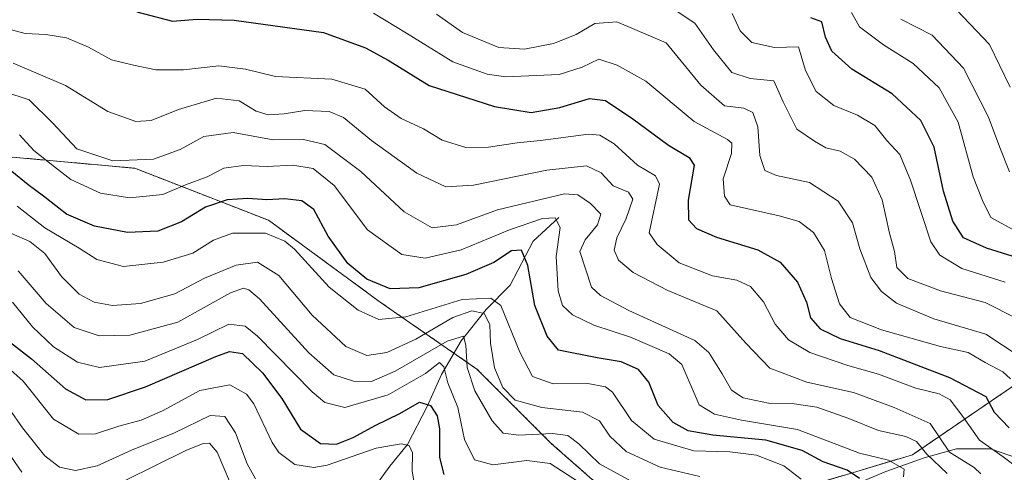
# Model space of a CAD drawing. Units: metres. Extents: x 668794 to 672149, y 4732809 to 4735202.
# Drawn here: x 669465 to 669681, y 4734170 to 4734269 of the extents above; entities that cross this region are included whole.
import ezdxf

# ---------------------------------------------------------------- set-up
doc = ezdxf.new("R2010")
doc.units = ezdxf.units.M
doc.header["$MEASUREMENT"] = 0
doc.linetypes.add('TRAZOS', pattern=[0.75, 0.5, -0.25])
for name, color, linetype, lineweight in [('Arbolado forestal', 92, 'TRAZOS', 0), ('Arbolado forestal CxS', 92, 'Continuous', 0), ('Corriente natural lineal', 142, 'Continuous', 13), ('Curva de nivel maestra', 36, 'Continuous', 30), ('Curva de nivel normal', 36, 'Continuous', 0)]:
    doc.layers.add(name, color=color, linetype=linetype, lineweight=lineweight)

# ---------------------------------------------------------------- blocks, each defined once
blk = doc.blocks.new('*U151')
at = {"layer": 'Curva de nivel normal', "color": 36, "linetype": 'Continuous', "lineweight": 0}
blk.add_polyline3d([(669462.7, 4734192.99, 895), (669466.13, 4734189.96, 895), (669472.8, 4734181.63, 895), (669478.34, 4734178.3, 895), (669482.02, 4734178.4, 895), (669487.08, 4734180.05, 895), (669491.98, 4734181.36, 895), (669496.7, 4734183.42, 895), (669504.88, 4734187.86, 895), (669511.45, 4734189.13, 895), (669515.11, 4734187.05, 895), (669516.7, 4734184.99, 895), (669520.71, 4734176.49, 895), (669522.22, 4734174.29, 895), (669525.67, 4734171.64, 895), (669529.88, 4734171, 895), (669532.76, 4734171.54, 895), (669543.54, 4734175.22, 895), (669549.01, 4734176.21, 895), (669550.8, 4734175.81, 895), (669551.52, 4734174.23, 895), (669551.45, 4734170.16, 895), (669552.21, 4734165.59, 895)], dxfattribs=at)
blk = doc.blocks.new('*U152')
at = {"layer": 'Curva de nivel normal', "color": 36, "linetype": 'Continuous', "lineweight": 0}
blk.add_polyline3d([(669463.77, 4734207.25, 905), (669468.13, 4734201.85, 905), (669472.78, 4734197.5, 905), (669478.04, 4734194.09, 905), (669482.88, 4734192.92, 905), (669492.8, 4734194.32, 905), (669504.34, 4734199.07, 905), (669511.2, 4734202.45, 905), (669514.78, 4734201.97, 905), (669517.53, 4734199.82, 905), (669529.53, 4734187.62, 905), (669532.31, 4734185.23, 905), (669536.69, 4734184.16, 905), (669546.18, 4734186.96, 905), (669554.37, 4734191.6, 905), (669557.41, 4734194.04, 905), (669558.39, 4734193.11, 905), (669559.27, 4734189.6, 905), (669561.47, 4734184.13, 905), (669562.89, 4734177.16, 905), (669565.11, 4734172.66, 905), (669569.1, 4734171.55, 905), (669576.59, 4734172.56, 905), (669581.74, 4734171.86, 905), (669587.92, 4734167.89, 905)], dxfattribs=at)
blk = doc.blocks.new('*U154')
at = {"layer": 'Curva de nivel normal', "color": 36, "linetype": 'Continuous', "lineweight": 0}
for points in [[(669461.97, 4734175.6, 885), (669465.86, 4734169.94, 885)], [(669482, 4734164.94, 885), (669501.82, 4734174.76, 885), (669505.59, 4734176.25, 885), (669507, 4734176.32, 885), (669508.66, 4734174.38, 885), (669512.82, 4734164.53, 885)]]:
    blk.add_polyline3d(points, dxfattribs=at)
blk = doc.blocks.new('*U155')
at = {"layer": 'Curva de nivel normal', "color": 36, "linetype": 'Continuous', "lineweight": 0}
blk.add_polyline3d([(669636.78, 4734168.45, 920), (669632.94, 4734171.33, 920), (669626.94, 4734173.67, 920), (669621.12, 4734174.42, 920), (669613.2, 4734174.64, 920), (669604.52, 4734177.18, 920), (669599.52, 4734181.34, 920), (669595.38, 4734187.52, 920), (669593.85, 4734188.69, 920), (669589.97, 4734189.45, 920), (669582.38, 4734189.38, 920), (669577.82, 4734190.98, 920), (669575.07, 4734196.31, 920), (669570.85, 4734206.54, 920), (669568.66, 4734208.14, 920), (669562.39, 4734207.84, 920), (669550.02, 4734204.08, 920), (669544.11, 4734203.49, 920), (669539.6, 4734205.48, 920), (669533.21, 4734210.58, 920), (669525.66, 4734218.87, 920), (669523.5, 4734220.68, 920), (669519.26, 4734222.39, 920), (669512.05, 4734222.4, 920), (669507.87, 4734220.86, 920), (669503.3, 4734218.04, 920), (669496.85, 4734216.04, 920), (669488.16, 4734215.11, 920), (669482.25, 4734216.63, 920), (669478.41, 4734219.13, 920), (669470.85, 4734223.56, 920), (669464.78, 4734228.32, 920)], dxfattribs=at)
blk = doc.blocks.new('*U158')
at = {"layer": 'Curva de nivel normal', "color": 36, "linetype": 'Continuous', "lineweight": 0}
blk.add_polyline3d([(669465.3, 4734243.96, 930), (669468.44, 4734240.56, 930), (669473.02, 4734236.97, 930), (669476.55, 4734234.14, 930), (669483.08, 4734231.15, 930), (669489.42, 4734230.14, 930), (669496.75, 4734230.89, 930), (669501.74, 4734233, 930), (669506.46, 4734234.76, 930), (669510.15, 4734236.65, 930), (669514.46, 4734237.22, 930), (669519.66, 4734237.05, 930), (669525.25, 4734237.32, 930), (669529.76, 4734236.62, 930), (669534.31, 4734232.84, 930), (669541.62, 4734223.14, 930), (669549.16, 4734217.75, 930), (669554.28, 4734216.9, 930), (669562.19, 4734218.71, 930), (669572.76, 4734223.11, 930), (669580.06, 4734225.63, 930), (669582.83, 4734225.73, 930), (669583.9, 4734223.65, 930), (669583.04, 4734217.27, 930), (669583.45, 4734209.72, 930), (669584.42, 4734206.57, 930), (669586.63, 4734204.5, 930), (669591.32, 4734202.25, 930), (669599.31, 4734199.58, 930), (669607.81, 4734195.93, 930), (669610.56, 4734193.62, 930), (669614.42, 4734184.74, 930), (669617.73, 4734182.67, 930), (669623.66, 4734181.36, 930), (669635.97, 4734179.3, 930), (669649.59, 4734174.18, 930), (669655.89, 4734172.58, 930), (669659.34, 4734170.65, 930), (669659.24, 4734168.95, 930)], dxfattribs=at)
blk = doc.blocks.new('*U163')
at = {"layer": 'Curva de nivel normal', "color": 36, "linetype": 'Continuous', "lineweight": 0}
blk.add_polyline3d([(669463.57, 4734222.32, 915), (669467.56, 4734220.59, 915), (669470.89, 4734217.91, 915), (669474.55, 4734212.91, 915), (669478.42, 4734209.01, 915), (669481.68, 4734207.26, 915), (669485.72, 4734206.55, 915), (669491.87, 4734206.97, 915), (669499.36, 4734209.1, 915), (669505.9, 4734212.51, 915), (669512.86, 4734215.4, 915), (669517.54, 4734216.04, 915), (669522.23, 4734213.14, 915), (669529.54, 4734204.42, 915), (669536.86, 4734197.54, 915), (669541.53, 4734195.57, 915), (669545.88, 4734196.19, 915), (669552.26, 4734199.16, 915), (669560.38, 4734203.93, 915), (669564.55, 4734205.4, 915), (669567.23, 4734204.77, 915), (669568.49, 4734202.33, 915), (669568.63, 4734198.25, 915), (669569.53, 4734192.87, 915), (669571.31, 4734188.57, 915), (669574.04, 4734185.79, 915), (669579.91, 4734184.14, 915), (669588.77, 4734183.16, 915), (669592.5, 4734181.23, 915), (669594.83, 4734177.89, 915), (669598.4, 4734174.5, 915), (669605.83, 4734171.04, 915), (669614.56, 4734168.99, 915)], dxfattribs=at)
blk = doc.blocks.new('*U165')
at = {"layer": 'Curva de nivel normal', "color": 36, "linetype": 'Continuous', "lineweight": 0}
blk.add_polyline3d([(669463.92, 4734259.72, 940), (669475.38, 4734254.79, 940), (669484.7, 4734249.1, 940), (669490.81, 4734246.92, 940), (669494.22, 4734247.1, 940), (669500.2, 4734249.54, 940), (669508.53, 4734252.03, 940), (669513.53, 4734251.4, 940), (669517.2, 4734249.16, 940), (669519.83, 4734248.37, 940), (669523.4, 4734248.57, 940), (669527.92, 4734249.3, 940), (669533.24, 4734249.1, 940), (669536.36, 4734247.8, 940), (669542.53, 4734242.75, 940), (669552.44, 4734235.56, 940), (669558.84, 4734232.58, 940), (669564.86, 4734232.95, 940), (669581.01, 4734236.2, 940), (669589.71, 4734237.15, 940), (669592.92, 4734235.65, 940), (669595.56, 4734232.75, 940), (669598.92, 4734231.38, 940), (669599.82, 4734229.88, 940), (669598.38, 4734225.65, 940), (669596.34, 4734221.4, 940), (669595.77, 4734218.68, 940), (669596.69, 4734216.51, 940), (669599.88, 4734213.8, 940), (669607.53, 4734209.86, 940), (669618.24, 4734205.38, 940), (669624.62, 4734198.29, 940), (669629.89, 4734192.78, 940), (669638.01, 4734189.74, 940), (669648.22, 4734187.45, 940), (669657.13, 4734184.19, 940), (669665.07, 4734180.63, 940), (669669.31, 4734174.37, 940), (669674.69, 4734170.99, 940), (669676.2, 4734169.62, 940)], dxfattribs=at)
blk = doc.blocks.new('*U176')
at = {"layer": 'Curva de nivel normal', "color": 36, "linetype": 'Continuous', "lineweight": 0}
blk.add_polyline3d([(669461.4, 4734267.57, 945), (669466.58, 4734266.18, 945), (669471.11, 4734265.97, 945), (669475.61, 4734265.25, 945), (669480.46, 4734263.21, 945), (669485.49, 4734260.42, 945), (669490.34, 4734259.28, 945), (669495.18, 4734258.23, 945), (669501.31, 4734258.2, 945), (669509.01, 4734259.14, 945), (669514.9, 4734258.38, 945), (669521.45, 4734256.77, 945), (669533.82, 4734256.16, 945), (669541.13, 4734254.02, 945), (669545.35, 4734250.12, 945), (669549.02, 4734247.58, 945), (669553.91, 4734245.29, 945), (669558, 4734242.77, 945), (669563.19, 4734241.2, 945), (669568.18, 4734241.25, 945), (669574.49, 4734242.24, 945), (669579.58, 4734242.74, 945), (669590.1, 4734244.1, 945), (669592.58, 4734243.88, 945), (669595.74, 4734241.96, 945), (669600.86, 4734237.3, 945), (669604.78, 4734234.98, 945), (669605.72, 4734233.13, 945), (669603.39, 4734222.45, 945), (669605.14, 4734219.94, 945), (669610.01, 4734215.9, 945), (669617.32, 4734213.05, 945), (669622.62, 4734212.1, 945), (669625.65, 4734210.73, 945), (669628.53, 4734207.35, 945), (669631.06, 4734202.46, 945), (669633.99, 4734199.02, 945), (669638.64, 4734196.24, 945), (669646.99, 4734193.35, 945), (669653.71, 4734191.44, 945), (669661.89, 4734188.4, 945), (669667.02, 4734187.19, 945), (669669.46, 4734185.86, 945), (669672.2, 4734182.19, 945), (669675.89, 4734176.96, 945), (669681.08, 4734173.35, 945), (669684.58, 4734170.69, 945)], dxfattribs=at)
blk = doc.blocks.new('*U177')
at = {"layer": 'Curva de nivel normal', "color": 36, "linetype": 'Continuous', "lineweight": 0}
blk.add_polyline3d([(669463.15, 4734183.79, 890), (669465.99, 4734179.73, 890), (669470.84, 4734173.56, 890), (669474.12, 4734171.09, 890), (669477.63, 4734170.36, 890), (669482.32, 4734171.35, 890), (669489.89, 4734174.83, 890), (669499.33, 4734178.63, 890), (669507.17, 4734182.4, 890), (669510.32, 4734182.21, 890), (669512.66, 4734178.59, 890), (669515.28, 4734171.78, 890), (669517.1, 4734168.5, 890)], dxfattribs=at)
blk = doc.blocks.new('*U184')
at = {"layer": 'Curva de nivel normal', "color": 36, "linetype": 'Continuous', "lineweight": 0}
blk.add_polyline3d([(669682.68, 4734190.42, 955), (669680.97, 4734191.96, 955), (669677.13, 4734194.06, 955), (669673.42, 4734196.21, 955), (669667.35, 4734197.57, 955), (669654.41, 4734201.18, 955), (669647.53, 4734203.92, 955), (669645.16, 4734206.89, 955), (669643.38, 4734212.44, 955), (669641.88, 4734218.6, 955), (669639.48, 4734222.54, 955), (669636.29, 4734224.96, 955), (669631.96, 4734226.21, 955), (669621.19, 4734228.58, 955), (669619.93, 4734230.52, 955), (669619.64, 4734234.3, 955), (669621.47, 4734239.89, 955), (669621.52, 4734242.12, 955), (669620.6, 4734242.92, 955), (669613.31, 4734246.86, 955), (669602.71, 4734255.77, 955), (669596.38, 4734259.27, 955), (669592.38, 4734260.6, 955), (669588.72, 4734258.83, 955), (669583.7, 4734257.2, 955), (669571.97, 4734256.66, 955), (669567.89, 4734257.26, 955), (669560.36, 4734259.96, 955), (669550.21, 4734266.26, 955), (669542.94, 4734270.66, 955)], dxfattribs=at)
blk = doc.blocks.new('*U189')
at = {"layer": 'Curva de nivel normal', "color": 36, "linetype": 'Continuous', "lineweight": 0}
blk.add_polyline3d([(669461.86, 4734253.48, 935), (669467.4, 4734251.68, 935), (669472.61, 4734246.5, 935), (669477.87, 4734240.91, 935), (669485.82, 4734238.24, 935), (669494.71, 4734238.6, 935), (669500.58, 4734240.78, 935), (669505.71, 4734243.62, 935), (669512.2, 4734244.45, 935), (669520.96, 4734242.87, 935), (669527.58, 4734242.94, 935), (669532.32, 4734241.82, 935), (669540.16, 4734235.91, 935), (669549.7, 4734227.09, 935), (669555.86, 4734223.58, 935), (669561.16, 4734224.21, 935), (669570.16, 4734227.55, 935), (669584.84, 4734231.06, 935), (669587.75, 4734230.83, 935), (669590.54, 4734228.92, 935), (669592.84, 4734226.56, 935), (669592.09, 4734224.24, 935), (669589.38, 4734220.91, 935), (669588.24, 4734218.41, 935), (669590.79, 4734210.58, 935), (669592.74, 4734208.76, 935), (669598.99, 4734205.46, 935), (669613.46, 4734198.83, 935), (669616.49, 4734196.22, 935), (669619.4, 4734191.53, 935), (669621.5, 4734187.96, 935), (669624.03, 4734186.28, 935), (669629.61, 4734185.1, 935), (669635.22, 4734184.99, 935), (669640.2, 4734184.22, 935), (669647.19, 4734181.74, 935), (669653.72, 4734179.15, 935), (669659.71, 4734177.81, 935), (669662.02, 4734176.72, 935), (669664.33, 4734173.95, 935), (669668.79, 4734169.71, 935)], dxfattribs=at)
blk = doc.blocks.new('*U191')
at = {"layer": 'Curva de nivel normal', "color": 36, "linetype": 'Continuous', "lineweight": 0}
blk.add_polyline3d([(669601.76, 4734166.77, 910), (669592.56, 4734171.77, 910), (669588.01, 4734176.21, 910), (669585.56, 4734177.99, 910), (669582.19, 4734178.47, 910), (669574.82, 4734178.08, 910), (669571.37, 4734178.56, 910), (669568.99, 4734181.21, 910), (669565.19, 4734187.83, 910), (669563.49, 4734192.91, 910), (669563.23, 4734197.8, 910), (669562.7, 4734199.78, 910), (669559.08, 4734198.73, 910), (669547.72, 4734192.1, 910), (669542.5, 4734189.88, 910), (669538.55, 4734189.93, 910), (669534.25, 4734191.3, 910), (669528.74, 4734196.13, 910), (669517.95, 4734208.03, 910), (669515.64, 4734209.96, 910), (669514.42, 4734210.33, 910), (669511.59, 4734209.28, 910), (669500.06, 4734202.86, 910), (669489.5, 4734200.06, 910), (669482.76, 4734199.9, 910), (669477.33, 4734201.74, 910), (669471.16, 4734206.97, 910), (669465.05, 4734214.15, 910)], dxfattribs=at)
blk = doc.blocks.new('*U195')
at = {"layer": 'Curva de nivel maestra', "color": 36, "linetype": 'Continuous', "lineweight": 30}
blk.add_polyline3d([(669491.05, 4734270.98, 950), (669498.86, 4734268.91, 950), (669504.3, 4734269.35, 950), (669512.42, 4734269.14, 950), (669532.01, 4734266.4, 950), (669541.19, 4734263.05, 950), (669546.18, 4734260.35, 950), (669555.14, 4734254.79, 950), (669569.51, 4734250.19, 950), (669577.52, 4734248.88, 950), (669583.83, 4734249.93, 950), (669590.34, 4734251.92, 950), (669593.87, 4734251.5, 950), (669599.83, 4734247.47, 950), (669607.67, 4734241.68, 950), (669612.16, 4734239, 950), (669613.28, 4734237.3, 950), (669611.95, 4734229.65, 950), (669612.07, 4734225.34, 950), (669613.78, 4734223.45, 950), (669618.16, 4734221.49, 950), (669627.28, 4734218.77, 950), (669632.17, 4734216.07, 950), (669635.99, 4734211.65, 950), (669637.9, 4734207.3, 950), (669638.79, 4734203.85, 950), (669640.96, 4734201.43, 950), (669645.3, 4734199.33, 950), (669653.86, 4734196.66, 950), (669669.28, 4734190.77, 950), (669677.29, 4734186.58, 950), (669679.1, 4734183.12, 950), (669682.38, 4734179.67, 950)], dxfattribs=at)
blk = doc.blocks.new('*U197')
at = {"layer": 'Curva de nivel maestra', "color": 36, "linetype": 'Continuous', "lineweight": 30}
blk.add_polyline3d([(669460.6, 4734200.49, 900), (669467.95, 4734194.86, 900), (669475.41, 4734188.28, 900), (669479.83, 4734185.82, 900), (669484.72, 4734185.92, 900), (669492.92, 4734188.7, 900), (669508.38, 4734195.35, 900), (669511.37, 4734196.42, 900), (669514.24, 4734196.03, 900), (669518.62, 4734191.79, 900), (669522.82, 4734186.12, 900), (669526.98, 4734179.44, 900), (669531.31, 4734176.24, 900), (669534.85, 4734176.09, 900), (669538.53, 4734177.58, 900), (669543.47, 4734180.3, 900), (669548.73, 4734182.82, 900), (669553.08, 4734185.33, 900), (669555.45, 4734184.59, 900), (669556.89, 4734182.31, 900), (669557.4, 4734179.45, 900), (669557.44, 4734173.16, 900), (669558.39, 4734169.44, 900)], dxfattribs=at)
blk = doc.blocks.new('*U203')
at = {"layer": 'Curva de nivel maestra', "color": 36, "linetype": 'Continuous', "lineweight": 30}
blk.add_polyline3d([(669649.58, 4734168.56, 925), (669646.84, 4734170.44, 925), (669641.55, 4734172.27, 925), (669636.98, 4734174.71, 925), (669629.03, 4734177, 925), (669617.36, 4734178.06, 925), (669611.94, 4734179.03, 925), (669608.68, 4734180.89, 925), (669605.41, 4734184.59, 925), (669603.32, 4734189.72, 925), (669601.11, 4734192.46, 925), (669597.28, 4734194.15, 925), (669592.01, 4734195.02, 925), (669583.52, 4734196.73, 925), (669581.06, 4734199.8, 925), (669578.35, 4734206.51, 925), (669576.83, 4734215.32, 925), (669575.42, 4734218.64, 925), (669573.19, 4734218.56, 925), (669569.36, 4734216, 925), (669563.22, 4734213.34, 925), (669552.91, 4734210.38, 925), (669546.62, 4734210.2, 925), (669541.53, 4734212.32, 925), (669537.34, 4734215.71, 925), (669533.01, 4734221.77, 925), (669529.9, 4734227.6, 925), (669527.24, 4734229.46, 925), (669523.53, 4734229.92, 925), (669519.53, 4734229.7, 925), (669515.41, 4734229.97, 925), (669510.84, 4734229.7, 925), (669506.1, 4734228.13, 925), (669500.84, 4734224.91, 925), (669495.62, 4734222.86, 925), (669489.03, 4734222.55, 925), (669481.8, 4734223.93, 925), (669475.62, 4734226.6, 925), (669470.55, 4734230.54, 925), (669467.24, 4734233, 925), (669463.61, 4734235.96, 925)], dxfattribs=at)

msp = doc.modelspace()

# ---------------------------------------------------------------- linework, layer by layer
at = {"layer": 'Arbolado forestal', "color": 92, "linetype": 'TRAZOS', "lineweight": 0}
for points in [[(669604.82, 4734156.14, 902.22), (669608.18, 4734157.94, 903.95), (669639.13, 4734167.2, 920.4), (669661.17, 4734173.8, 932.13), (669684.31, 4734189.58, 955.93), (669706.48, 4734219.33, 983.49), (669714.06, 4734223.59, 988.8), (669718.95, 4734236.63, 997.77), (669715.69, 4734262.73, 1012.32), (669701.01, 4734287.2, 1015.6)], [(669604.82, 4734156.14, 902.22), (669608.18, 4734157.94, 903.95), (669639.13, 4734167.2, 920.4), (669661.17, 4734173.8, 932.13), (669684.31, 4734189.58, 955.93), (669706.48, 4734219.33, 983.49), (669714.06, 4734223.59, 988.8), (669718.95, 4734236.63, 997.77), (669715.69, 4734262.73, 1012.32), (669701.01, 4734287.2, 1015.6)], [(669604.82, 4734156.14, 902.22), (669601.48, 4734159.09, 903.33), (669581.94, 4734176.29, 907.55), (669565.62, 4734192.6, 911.31), (669560.62, 4734196.06, 908.09), (669544.42, 4734207.28, 922.41), (669519.95, 4734225.22, 921.63), (669490.59, 4734236.64, 934.35), (669454.71, 4734239.9, 928.76)]]:
    msp.add_polyline3d(points, dxfattribs=at)
at = {"layer": 'Arbolado forestal CxS', "color": 92, "linetype": 'Continuous', "lineweight": 0}
for points in [[(669450.97, 4734098.24, 841.54), (669468.94, 4734102.74, 839.49), (669484.07, 4734109.46, 843.84), (669485.13, 4734109.93, 844.17), (669500.41, 4734100.04, 843.9), (669525.58, 4734109.93, 853.57), (669537.26, 4734122.52, 860.12), (669561.12, 4734132.7, 879.12), (669604.82, 4734156.14, 902.22), (669608.18, 4734157.94, 903.95), (669661.17, 4734173.8, 932.13), (669684.31, 4734189.58, 955.93), (669706.48, 4734219.33, 983.49), (669714.06, 4734223.59, 988.8), (669718.95, 4734236.63, 997.77), (669715.69, 4734262.73, 1012.32), (669701.01, 4734287.2, 1015.6)], [(669701.01, 4734287.2, 1015.6), (669715.69, 4734262.73, 1012.32), (669718.95, 4734236.63, 997.77), (669714.06, 4734223.59, 988.8), (669706.48, 4734219.33, 983.49), (669684.31, 4734189.58, 955.93), (669661.17, 4734173.8, 932.13), (669608.18, 4734157.94, 903.95), (669604.82, 4734156.14, 902.22), (669581.94, 4734176.29, 907.55), (669565.62, 4734192.6, 911.31), (669544.42, 4734207.28, 922.41), (669519.95, 4734225.22, 921.63), (669490.59, 4734236.64, 934.35), (669454.71, 4734239.9, 928.76)], [(669454.71, 4734239.9, 928.76), (669490.59, 4734236.64, 934.35), (669519.95, 4734225.22, 921.63), (669544.42, 4734207.28, 922.41), (669565.62, 4734192.6, 911.31), (669581.94, 4734176.29, 907.55), (669604.82, 4734156.14, 902.22), (669561.12, 4734132.7, 879.12), (669537.26, 4734122.52, 860.12), (669525.58, 4734109.93, 853.57), (669500.41, 4734100.04, 843.9), (669485.13, 4734109.93, 844.17), (669484.07, 4734109.46, 843.84), (669468.94, 4734102.74, 839.49), (669450.97, 4734098.24, 841.54)]]:
    msp.add_polyline3d(points, dxfattribs=at)
at = {"layer": 'Corriente natural lineal', "color": 142, "linetype": 'Continuous', "lineweight": 13}
for points in [[(669583.64, 4734225.83, 930.86), (669577.97, 4734220.61, 927.04), (669572.93, 4734210.98, 921.98), (669567.64, 4734205.66, 916.06), (669562.22, 4734198.77, 909.38), (669557.88, 4734191.39, 904.46), (669554.73, 4734184.41, 899.92), (669550.45, 4734176.01, 895.39), (669546.51, 4734171.3, 891.23), (669542.07, 4734165.18, 884.27), (669538.83, 4734157.66, 880.23), (669534.69, 4734153.99, 876.2), (669529.72, 4734147.56, 870.93), (669524.07, 4734141.5, 865.9), (669516.78, 4734135.89, 860.52), (669506.12, 4734129.05, 855.13), (669498.54, 4734121.36, 850.43), (669490.71, 4734114.98, 846.17), (669482.47, 4734106.7, 842.31), (669477.15, 4734097.11, 837.64), (669473.41, 4734088.87, 834.52), (669470.33, 4734077.96, 830.19), (669470.11, 4734075.46, 831.73)], [(669688.46, 4734171.6, 948.06), (669678.26, 4734175.13, 944.77), (669670.84, 4734175.11, 940.51), (669663.77, 4734173.11, 934.08), (669655.31, 4734170.14, 928.49), (669646.6, 4734166.46, 924.46), (669637.15, 4734167.4, 919.62), (669627.08, 4734166.34, 914.16), (669614.2, 4734161.39, 907.86), (669590.62, 4734157.12, 897.2), (669580.33, 4734153.87, 890.6), (669574.39, 4734152.33, 886.34), (669566.82, 4734146.98, 880.09), (669559.49, 4734143.07, 875.86), (669552.8, 4734134.76, 870.97), (669545.59, 4734129.72, 865.94), (669536.52, 4734121.46, 859.19), (669528.04, 4734111.27, 854.56), (669515.64, 4734104.28, 848.14)]]:
    msp.add_polyline3d(points, dxfattribs=at)
at = {"layer": 'Curva de nivel maestra', "color": 36, "linetype": 'Continuous', "lineweight": 30}
msp.add_polyline3d([(669686.53, 4734216.25, 975), (669677.4, 4734219.13, 975), (669672.39, 4734221.36, 975), (669670.05, 4734225, 975), (669668, 4734231.58, 975), (669665.93, 4734241.27, 975), (669663.01, 4734247.08, 975), (669656.72, 4734252.97, 975), (669647.84, 4734258.34, 975), (669643.49, 4734262.33, 975), (669642.12, 4734265.38, 975), (669641.27, 4734268.73, 975), (669638.85, 4734269.64, 975)], dxfattribs=at)
at = {"layer": 'Curva de nivel normal', "color": 36, "linetype": 'Continuous', "lineweight": 0}
for points in [[(669607.62, 4734272.34, 965), (669613.42, 4734268.48, 965), (669617.56, 4734262.62, 965), (669621.56, 4734257.62, 965), (669625.59, 4734256.32, 965), (669630.78, 4734255.84, 965), (669632.83, 4734251.18, 965), (669635.78, 4734245.22, 965), (669639.68, 4734242.59, 965), (669642.18, 4734241.13, 965), (669645.3, 4734240.36, 965), (669648.44, 4734238.62, 965), (669652.29, 4734234.68, 965), (669654.5, 4734229.7, 965), (669656.13, 4734222.38, 965), (669657.21, 4734218.36, 965), (669657.77, 4734214.9, 965), (669660.18, 4734212.44, 965), (669667.34, 4734209.78, 965), (669677.1, 4734207.16, 965), (669683.93, 4734203.78, 965)], [(669556.77, 4734270.46, 960), (669562.47, 4734266.39, 960), (669570.45, 4734263.13, 960), (669576.06, 4734262.74, 960), (669582.42, 4734264.01, 960), (669587.41, 4734265.98, 960), (669591.52, 4734268.36, 960), (669596.3, 4734268.73, 960), (669607.12, 4734264.18, 960), (669614.75, 4734254.85, 960), (669619.91, 4734250.36, 960), (669624.19, 4734249.84, 960), (669626.17, 4734248.9, 960), (669627.28, 4734245.69, 960), (669627.72, 4734239.46, 960), (669628.77, 4734236.17, 960), (669631.33, 4734235.05, 960), (669638.61, 4734233.49, 960), (669644.91, 4734229.42, 960), (669648.02, 4734224.66, 960), (669649.62, 4734218.99, 960), (669652.07, 4734212.71, 960), (669654.4, 4734209.6, 960), (669657.68, 4734207.07, 960), (669665.85, 4734203.59, 960), (669677.26, 4734200.21, 960), (669684.82, 4734195.3, 960)], [(669621.59, 4734270.57, 970), (669623.36, 4734266.76, 970), (669625.94, 4734264.21, 970), (669630.88, 4734263.12, 970), (669636.21, 4734263.27, 970), (669637.71, 4734258.05, 970), (669640.04, 4734253.47, 970), (669643.93, 4734250.43, 970), (669649.13, 4734248.28, 970), (669652.94, 4734245.98, 970), (669655.55, 4734242.72, 970), (669658.39, 4734239.69, 970), (669660.74, 4734234, 970), (669665.19, 4734220.47, 970), (669667.17, 4734217.54, 970), (669671.99, 4734214.66, 970), (669681.48, 4734211.68, 970)], [(669647.8, 4734270.8, 980), (669649.58, 4734267.63, 980), (669654.8, 4734263.74, 980), (669661.34, 4734259.59, 980), (669667.02, 4734254.3, 980), (669671.21, 4734246.74, 980), (669674.5, 4734234.74, 980), (669676.5, 4734229.54, 980), (669678.38, 4734225.87, 980), (669683.85, 4734222.87, 980)], [(669670.89, 4734271.28, 990), (669678.06, 4734263.78, 990), (669682.57, 4734254.41, 990)], [(669682.49, 4734235.82, 985), (669680.34, 4734241.22, 985), (669677.86, 4734247.86, 985), (669672.39, 4734258.59, 985), (669665.47, 4734265.8, 985), (669658.64, 4734269.35, 985)]]:
    msp.add_polyline3d(points, dxfattribs=at)

# ---------------------------------------------------------------- block references
at = {"layer": 'Curva de nivel maestra', "color": 36, "linetype": 'Continuous', "lineweight": 30}
for name in ['*U195', '*U203', '*U197']:
    msp.add_blockref(name, (0, 0), dxfattribs=at)
at = {"layer": 'Curva de nivel normal', "color": 36, "linetype": 'Continuous', "lineweight": 0}
for name in ['*U189', '*U165', '*U176', '*U184', '*U191', '*U163', '*U155', '*U158', '*U177', '*U151', '*U152', '*U154']:
    msp.add_blockref(name, (0, 0), dxfattribs=at)

doc.saveas('drawing.dxf')
